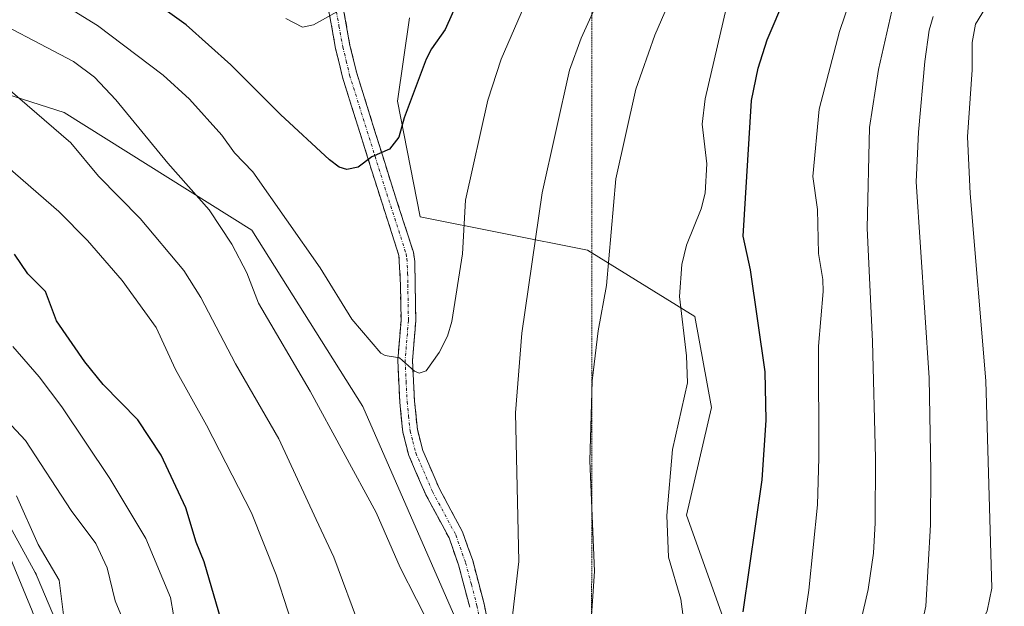
# Model space of a CAD drawing. Units: metres. Extents: x 661477 to 664939, y 4753465 to 4755860.
# Drawn here: x 663985 to 664152, y 4754402 to 4754501 of the extents above; entities that cross this region are included whole.
import ezdxf

# ---------------------------------------------------------------- set-up
doc = ezdxf.new("R2010")
doc.units = ezdxf.units.M
doc.header["$MEASUREMENT"] = 0
for name, pattern in [('TRAZO_Y_PUNTO', [1, 0.5, -0.25, 0, -0.25]), ('TRAZOS2', [0.375, 0.25, -0.125]), ('TRAZOSX2', [1.5, 1, -0.5])]:
    doc.linetypes.add(name, pattern=pattern)
for name, color, linetype, lineweight in [('Arbolado forestal CxS', 92, 'Continuous', 0), ('Camino', 19, 'TRAZOSX2', 0), ('Camino Cxs', 19, 'Continuous', 0), ('Camino eje', 19, 'TRAZO_Y_PUNTO', 0), ('Curva de nivel maestra', 36, 'Continuous', 30), ('Curva de nivel normal', 36, 'Continuous', 0), ('Núcleo urbano CxS', 19, 'Continuous', 0), ('Vía pecuaria eje', 92, 'TRAZOS2', 0)]:
    doc.layers.add(name, color=color, linetype=linetype, lineweight=lineweight)

# ---------------------------------------------------------------- blocks, each defined once
blk = doc.blocks.new('*U159')
at = {"layer": 'Núcleo urbano CxS', "color": 19, "linetype": 'Continuous', "lineweight": 0}
blk.add_polyline3d([(663979.5653, 4754422.7587, 1081.7049), (663988.0061, 4754407.4397, 1083.5312), (663988.1743, 4754407.1171, 1083.5811), (663988.3653, 4754406.7003, 1083.6331), (664014.2939, 4754345.5101, 1089.679)], dxfattribs=at)
blk = doc.blocks.new('*U177')
at = {"layer": 'Curva de nivel normal', "color": 36, "linetype": 'Continuous', "lineweight": 0}
blk.add_polyline3d([(664154.07, 4754314.67, 1085), (664150.83, 4754328.45, 1085), (664150.46, 4754339.03, 1085), (664148.69, 4754345.6, 1085), (664144.34, 4754359.3, 1085), (664139.01, 4754370.04, 1085), (664136.41, 4754376.07, 1085), (664135.46, 4754379.3, 1085), (664134.55, 4754384.27, 1085), (664134.38, 4754387.11, 1085), (664134.79, 4754390.19, 1085), (664138.29, 4754398.86, 1085), (664138.94, 4754401.75, 1085), (664139.74, 4754415.52, 1085), (664139.78, 4754424.5, 1085), (664139.49, 4754440.36, 1085), (664137.32, 4754473.54, 1085), (664137.68, 4754482, 1085), (664138.76, 4754493.94, 1085), (664139.51, 4754499.27, 1085), (664140.2, 4754501.56, 1085)], dxfattribs=at)
blk = doc.blocks.new('*U183')
at = {"layer": 'Curva de nivel normal', "color": 36, "linetype": 'Continuous', "lineweight": 0}
blk.add_polyline3d([(664152.78, 4754509.2, 1080), (664147.37, 4754500.28, 1080), (664146.78, 4754497.15, 1080), (664146.79, 4754492.51, 1080), (664145.99, 4754481.19, 1080), (664146.42, 4754471.58, 1080), (664149.1, 4754439.85, 1080), (664150.14, 4754404.76, 1080), (664149.35, 4754400.93, 1080), (664144.37, 4754390.27, 1080), (664143.61, 4754385.78, 1080), (664144.49, 4754382.41, 1080), (664148.9, 4754374.21, 1080), (664152.58, 4754365.46, 1080)], dxfattribs=at)
blk = doc.blocks.new('*U184')
at = {"layer": 'Curva de nivel normal', "color": 36, "linetype": 'Continuous', "lineweight": 0}
blk.add_polyline3d([(664126.65, 4754393.84, 1090), (664129.17, 4754404.55, 1090), (664130.05, 4754410.68, 1090), (664130.33, 4754415.85, 1090), (664130.4, 4754426.79, 1090), (664129.89, 4754446.55, 1090), (664128.99, 4754465.73, 1090), (664129.41, 4754482.78, 1090), (664130.94, 4754492.58, 1090), (664133.2, 4754502.5, 1090)], dxfattribs=at)
blk = doc.blocks.new('*U194')
at = {"layer": 'Curva de nivel normal', "color": 36, "linetype": 'Continuous', "lineweight": 0}
for points in [[(664098.51, 4754511.04, 1110), (664093.02, 4754498.42, 1110), (664089.77, 4754489.27, 1110), (664086.38, 4754474.05, 1110), (664084.83, 4754455.99, 1110), (664083.44, 4754448.32, 1110), (664082.38, 4754439.87, 1110), (664081.98, 4754426.33, 1110), (664082.78, 4754407.65, 1110), (664082.07, 4754396.73, 1110)], [(664043.18, 4754397.74, 1110), (664038.63, 4754410, 1110), (664035.63, 4754416.4, 1110), (664029.32, 4754430.08, 1110), (664021.94, 4754442.73, 1110), (664016.11, 4754453.99, 1110), (664013.2, 4754458.54, 1110), (664005.79, 4754467.37, 1110), (663998.72, 4754474.54, 1110), (663994.07, 4754480.15, 1110), (663983.76, 4754489.04, 1110)]]:
    blk.add_polyline3d(points, dxfattribs=at)
blk = doc.blocks.new('*U203')
at = {"layer": 'Curva de nivel normal', "color": 36, "linetype": 'Continuous', "lineweight": 0}
for points in [[(664086.48, 4754510.99, 1115), (664080.55, 4754497.91, 1115), (664078.57, 4754492.46, 1115), (664073.94, 4754471.71, 1115), (664070.49, 4754447.96, 1115), (664069.4, 4754434.48, 1115), (664069.99, 4754409.28, 1115), (664068.82, 4754399.63, 1115)], [(664055.38, 4754397.45, 1115), (664049.87, 4754408.28, 1115), (664045.77, 4754417.57, 1115), (664034.61, 4754438.11, 1115), (664025.85, 4754453.02, 1115), (664023.9, 4754458.18, 1115), (664021.32, 4754463.04, 1115), (664017.52, 4754468.81, 1115), (664010.47, 4754476.72, 1115), (664001.7, 4754487.44, 1115), (663998.06, 4754491.27, 1115), (663994.53, 4754493.92, 1115), (663977.47, 4754502.85, 1115)]]:
    blk.add_polyline3d(points, dxfattribs=at)
blk = doc.blocks.new('*U204')
at = {"layer": 'Curva de nivel normal', "color": 36, "linetype": 'Continuous', "lineweight": 0}
blk.add_polyline3d([(663984.86, 4754420.41, 1085), (663988.53, 4754412.16, 1085), (663992.1, 4754406.11, 1085), (663993.02, 4754398.44, 1085)], dxfattribs=at)
blk = doc.blocks.new('*U205')
at = {"layer": 'Curva de nivel normal', "color": 36, "linetype": 'Continuous', "lineweight": 0}
blk.add_polyline3d([(663984.49, 4754214.6, 1080), (663988.92, 4754219.49, 1080), (663992.19, 4754223.75, 1080), (663995.04, 4754228.32, 1080), (663996.7, 4754231.75, 1080), (663999.07, 4754240.07, 1080), (663999.41, 4754242.35, 1080), (664000.09, 4754269.7, 1080), (664000.83, 4754279.42, 1080), (664004.21, 4754299.33, 1080), (664005.5, 4754316.38, 1080), (664005.03, 4754320.83, 1080), (664003.2, 4754327.31, 1080), (664001.3, 4754332.01, 1080), (663995.55, 4754343.6, 1080), (663993.37, 4754349.49, 1080), (663991.61, 4754356.25, 1080), (663992.15, 4754360.61, 1080), (663993.27, 4754367, 1080), (663995.5, 4754369.01, 1080), (663997.98, 4754370.53, 1080), (663998.09, 4754371.6, 1080), (663987.51, 4754400.91, 1080), (663980.8, 4754417.1, 1080)], dxfattribs=at)
blk = doc.blocks.new('*U211')
at = {"layer": 'Curva de nivel normal', "color": 36, "linetype": 'Continuous', "lineweight": 0}
for points in [[(663982.04, 4754477.17, 1105), (663992, 4754468.52, 1105), (663996.91, 4754463.66, 1105), (664002.78, 4754456.87, 1105), (664008.51, 4754448.92, 1105), (664011.82, 4754441.8, 1105), (664017.07, 4754432.38, 1105), (664024.68, 4754417.51, 1105), (664028.83, 4754407.02, 1105), (664032.81, 4754394.87, 1105)], [(664097.89, 4754399.55, 1105), (664097.41, 4754402.91, 1105), (664095.35, 4754410.01, 1105), (664095.02, 4754417.09, 1105), (664096.03, 4754428.23, 1105), (664098.56, 4754439.54, 1105), (664098.36, 4754444.09, 1105), (664097.19, 4754454.14, 1105), (664097.61, 4754459.57, 1105), (664098.39, 4754462.87, 1105), (664100.89, 4754468.97, 1105), (664101.53, 4754471.67, 1105), (664101.81, 4754476.64, 1105), (664101.04, 4754483.31, 1105), (664101.52, 4754487.62, 1105), (664105.17, 4754503.16, 1105)]]:
    blk.add_polyline3d(points, dxfattribs=at)
blk = doc.blocks.new('*U218')
at = {"layer": 'Curva de nivel normal', "color": 36, "linetype": 'Continuous', "lineweight": 0}
blk.add_polyline3d([(663984.23, 4754445.69, 1095), (663988.67, 4754440.56, 1095), (663992.54, 4754435.46, 1095), (664000.69, 4754423.32, 1095), (664006.77, 4754413.16, 1095), (664010.93, 4754403.22, 1095), (664011.99, 4754397.3, 1095)], dxfattribs=at)
blk = doc.blocks.new('*U227')
at = {"layer": 'Curva de nivel normal', "color": 36, "linetype": 'Continuous', "lineweight": 0}
blk.add_polyline3d([(664116.61, 4754387.83, 1095), (664119.12, 4754404.43, 1095), (664120.55, 4754418.87, 1095), (664120.82, 4754426.83, 1095), (664120.74, 4754445.77, 1095), (664121.53, 4754455.02, 1095), (664121.5, 4754457.01, 1095), (664120.73, 4754461.46, 1095), (664120.6, 4754468.87, 1095), (664119.76, 4754474.47, 1095), (664120.85, 4754485.87, 1095), (664124.29, 4754498.99, 1095), (664130.96, 4754518.64, 1095)], dxfattribs=at)
blk = doc.blocks.new('*U231')
at = {"layer": 'Curva de nivel normal', "color": 36, "linetype": 'Continuous', "lineweight": 0}
blk.add_polyline3d([(664006.52, 4754390.66, 1090), (664001.59, 4754402.61, 1090), (664000.23, 4754408.19, 1090), (663998.31, 4754412.35, 1090), (663994.1, 4754417.9, 1090), (663986.35, 4754429.75, 1090), (663981.65, 4754434.77, 1090)], dxfattribs=at)
blk = doc.blocks.new('*U233')
at = {"layer": 'Curva de nivel maestra', "color": 36, "linetype": 'Continuous', "lineweight": 30}
blk.add_polyline3d([(664107.96, 4754400.78, 1100), (664111.21, 4754423.1, 1100), (664111.88, 4754433.23, 1100), (664111.72, 4754441.39, 1100), (664109.24, 4754458.67, 1100), (664108, 4754464.38, 1100), (664109.39, 4754487.32, 1100), (664110.55, 4754492.83, 1100), (664112.06, 4754497.58, 1100), (664118.2, 4754512.06, 1100)], dxfattribs=at)
blk = doc.blocks.new('*U242')
at = {"layer": 'Curva de nivel maestra', "color": 36, "linetype": 'Continuous', "lineweight": 30}
blk.add_polyline3d([(664024.77, 4754381.38, 1100), (664016.66, 4754409.26, 1100), (664015.29, 4754412.56, 1100), (664013.54, 4754418.36, 1100), (664009.34, 4754427.3, 1100), (664005.43, 4754433.25, 1100), (663999.51, 4754439.23, 1100), (663996.41, 4754443.07, 1100), (663991.62, 4754450.03, 1100), (663989.78, 4754454.99, 1100), (663986.79, 4754457.98, 1100), (663984.5, 4754461.32, 1100)], dxfattribs=at)

msp = doc.modelspace()

# ---------------------------------------------------------------- linework, layer by layer
at = {"layer": 'Arbolado forestal CxS', "color": 92, "linetype": 'Continuous', "lineweight": 0}
for points in [[(664164.68, 4754274.26, 1086.75), (664143.13, 4754272.89, 1095.22), (664143.13, 4754272.89, 1095.22), (664127.09, 4754277.42, 1102.17), (664120.28, 4754290.55, 1102.95), (664118.69, 4754300.04, 1102.82), (664117.69, 4754310.82, 1102.44), (664116.61, 4754335.88, 1099.55), (664118.01, 4754358.3, 1096.6), (664115.21, 4754379.32, 1094.83), (664105.4, 4754397.54, 1099.79), (664098.4, 4754417.16, 1103.68), (664102.6, 4754435.37, 1102.78), (664099.8, 4754450.79, 1103.93), (664081.58, 4754462, 1110.43), (664053.24, 4754467.65, 1121.92), (664049.39, 4754487.24, 1124.49), (664051.46, 4754501.31, 1125.92)], [(664051.46, 4754501.31, 1125.92), (664049.39, 4754487.24, 1124.49), (664053.24, 4754467.65, 1121.92), (664081.58, 4754462, 1110.43), (664099.8, 4754450.79, 1103.93), (664102.6, 4754435.37, 1102.78), (664098.4, 4754417.16, 1103.68), (664105.4, 4754397.54, 1099.79), (664115.21, 4754379.32, 1094.83), (664118.01, 4754358.3, 1096.6), (664116.61, 4754335.88, 1099.55), (664117.69, 4754310.82, 1102.44), (664118.69, 4754300.04, 1102.82), (664120.28, 4754290.55, 1102.95), (664127.09, 4754277.42, 1102.17), (664143.13, 4754272.89, 1095.22), (664164.68, 4754274.26, 1086.75)], [(664051.46, 4754501.31, 1125.92), (664049.39, 4754487.24, 1124.49), (664053.24, 4754467.65, 1121.92), (664081.58, 4754462, 1110.43), (664099.8, 4754450.79, 1103.93), (664102.6, 4754435.37, 1102.78), (664098.4, 4754417.16, 1103.68), (664105.4, 4754397.54, 1099.79), (664115.21, 4754379.32, 1094.83), (664118.01, 4754358.3, 1096.6), (664116.61, 4754335.88, 1099.55), (664117.69, 4754310.82, 1102.44), (664118.69, 4754300.04, 1102.82), (664120.28, 4754290.55, 1102.95), (664127.09, 4754277.42, 1102.17), (664143.13, 4754272.89, 1095.22), (664164.68, 4754274.26, 1086.75), (664171.53, 4754278.34, 1081.51)], [(664051.46, 4754501.31, 1125.92), (664049.39, 4754487.24, 1124.49), (664053.24, 4754467.65, 1121.92), (664081.58, 4754462, 1110.43), (664099.8, 4754450.79, 1103.93), (664102.6, 4754435.37, 1102.78), (664098.4, 4754417.16, 1103.68), (664105.4, 4754397.54, 1099.79), (664115.21, 4754379.32, 1094.83), (664118.01, 4754358.3, 1096.6), (664116.61, 4754335.88, 1099.55), (664117.69, 4754310.82, 1102.44), (664118.69, 4754300.04, 1102.82), (664120.28, 4754290.55, 1102.95), (664127.09, 4754277.42, 1102.17), (664143.13, 4754272.89, 1095.22), (664164.68, 4754274.26, 1086.75), (664171.53, 4754278.34, 1081.51)], [(664006.33, 4754166.24, 1100.22), (664024.36, 4754178.46, 1110.66), (664044.46, 4754203.96, 1116.5), (664061.1, 4754237.62, 1120.38), (664072.55, 4754274.28, 1121.29), (664078.19, 4754313.91, 1113.53), (664065.91, 4754334.59, 1115.65), (664065.91, 4754369.62, 1115.16), (664058.91, 4754400.44, 1115.84), (664043.54, 4754435.51, 1117.63), (664024.73, 4754465.4, 1117.13), (663992.91, 4754485.3, 1110.86), (663984.65, 4754487.96, 1109.54), (663960.79, 4754495.65, 1106.19), (663944.97, 4754493.83, 1102.95), (663927.95, 4754490.06, 1100.92), (663921.23, 4754482.2, 1097.79), (663915.58, 4754461.64, 1085.57), (663913.4, 4754444.53, 1074.75)], [(664006.33, 4754166.24, 1100.22), (664024.36, 4754178.46, 1110.66), (664044.46, 4754203.96, 1116.5), (664061.1, 4754237.62, 1120.38), (664072.55, 4754274.28, 1121.29), (664078.19, 4754313.91, 1113.53), (664065.91, 4754334.59, 1115.65), (664065.91, 4754369.62, 1115.16), (664058.91, 4754400.44, 1115.84), (664043.54, 4754435.51, 1117.63), (664024.73, 4754465.4, 1117.13), (663992.91, 4754485.3, 1110.86), (663984.65, 4754487.96, 1109.54), (663960.79, 4754495.65, 1106.19), (663944.97, 4754493.83, 1102.95), (663927.95, 4754490.06, 1100.92), (663921.23, 4754482.2, 1097.79), (663915.58, 4754461.64, 1085.57), (663913.4, 4754444.53, 1074.75)], [(663984.65, 4754487.96, 1109.54), (663992.91, 4754485.3, 1110.86), (664024.73, 4754465.4, 1117.13), (664043.54, 4754435.51, 1117.63), (664058.91, 4754400.44, 1115.84), (664065.91, 4754369.62, 1115.16), (664065.91, 4754334.59, 1115.65), (664078.19, 4754313.91, 1113.53), (664072.55, 4754274.28, 1121.29), (664061.1, 4754237.62, 1120.38), (664044.46, 4754203.96, 1116.5)], [(664044.46, 4754203.96, 1116.5), (664061.1, 4754237.62, 1120.38), (664072.55, 4754274.28, 1121.29), (664078.19, 4754313.91, 1113.53), (664065.91, 4754334.59, 1115.65), (664065.91, 4754369.62, 1115.16), (664058.91, 4754400.44, 1115.84), (664043.54, 4754435.51, 1117.63), (664024.73, 4754465.4, 1117.13), (663992.91, 4754485.3, 1110.86), (663984.65, 4754487.96, 1109.54)], [(664014.29, 4754345.51, 1089.68), (663988.37, 4754406.7, 1083.63), (663988.17, 4754407.12, 1083.58), (663988.01, 4754407.44, 1083.53), (663979.57, 4754422.76, 1081.7)], [(663979.57, 4754422.76, 1081.7), (663988.01, 4754407.44, 1083.53), (663988.17, 4754407.12, 1083.58), (663988.37, 4754406.7, 1083.63), (664014.29, 4754345.51, 1089.68)]]:
    msp.add_polyline3d(points, dxfattribs=at)
at = {"layer": 'Camino', "color": 19, "linetype": 'TRAZOSX2', "lineweight": 0}
for points in [[(664061.65, 4754401.54), (664059.76, 4754408.7), (664058.14, 4754413.28), (664054.21, 4754420.59), (664051.32, 4754427.25), (664050.32, 4754431.17), (664049.79, 4754436.25), (664049.45, 4754443.34), (664050.01, 4754450.11), (664049.91, 4754456.12), (664049.66, 4754461.08), (664046.06, 4754472.25), (664040.09, 4754491.28), (664038.92, 4754496.15), (664037.62, 4754503.29)], [(664040.1, 4754503.67), (664041.36, 4754496.67), (664042.51, 4754491.94), (664048.44, 4754473.01), (664052.1, 4754461.66), (664052.34, 4754460.06), (664052.41, 4754456.16), (664052.51, 4754450.03), (664051.95, 4754443.3), (664052.29, 4754436.45), (664052.79, 4754431.61), (664053.7, 4754428.07), (664056.47, 4754421.69), (664060.44, 4754414.3), (664062.16, 4754409.44), (664064.09, 4754402.1), (664067.31, 4754386.29)]]:
    msp.add_lwpolyline(points, dxfattribs=at)
at = {"layer": 'Camino Cxs', "color": 19, "linetype": 'Continuous', "lineweight": 0}
for points in [[(664061.65, 4754401.54, 1116), (664060.71, 4754405.12, 1116.16), (664059.76, 4754408.7, 1116.4), (664058.14, 4754413.28, 1116.85), (664056.18, 4754416.94, 1117.15), (664054.21, 4754420.59, 1117.46), (664052.77, 4754423.92, 1117.79), (664051.32, 4754427.25, 1117.98), (664050.32, 4754431.17, 1118.23), (664050.06, 4754433.71, 1118.55), (664049.79, 4754436.25, 1118.93), (664049.62, 4754439.8, 1119.45), (664049.45, 4754443.34, 1119.86), (664049.73, 4754446.73, 1120.39), (664050.01, 4754450.11, 1120.84), (664049.96, 4754453.12, 1121.2), (664049.91, 4754456.12, 1121.6), (664049.66, 4754461.08, 1122.38), (664048.46, 4754464.8, 1123.07), (664047.26, 4754468.53, 1123.66), (664046.06, 4754472.25, 1124.06), (664044.57, 4754477.01, 1124.89), (664043.08, 4754481.77, 1125.8), (664041.58, 4754486.52, 1126.66), (664040.09, 4754491.28, 1127.62), (664039.51, 4754493.72, 1128.1), (664038.92, 4754496.15, 1128.68), (664038.27, 4754499.72, 1129.58), (664037.62, 4754503.29, 1130.49)], [(664040.1, 4754503.67, 1130.3), (664040.73, 4754500.17, 1129.37), (664041.36, 4754496.67, 1128.54), (664042.51, 4754491.94, 1127.62), (664043.99, 4754487.21, 1126.78), (664045.48, 4754482.48, 1125.79), (664046.96, 4754477.74, 1124.76), (664048.44, 4754473.01, 1123.84), (664049.66, 4754469.23, 1123.43), (664050.88, 4754465.44, 1122.91), (664052.1, 4754461.66, 1122.24), (664052.34, 4754460.06, 1121.97), (664052.41, 4754456.16, 1121.44), (664052.46, 4754453.1, 1121.05), (664052.51, 4754450.03, 1120.73), (664052.23, 4754446.67, 1120.35), (664051.95, 4754443.3, 1119.93), (664052.12, 4754439.88, 1119.46), (664052.29, 4754436.45, 1119.05), (664052.79, 4754431.61, 1118.57), (664053.7, 4754428.07, 1118.28), (664055.09, 4754424.88, 1118), (664056.47, 4754421.69, 1117.68), (664058.46, 4754418, 1117.33), (664060.44, 4754414.3, 1117.02), (664061.3, 4754411.87, 1116.79), (664062.16, 4754409.44, 1116.49), (664063.13, 4754405.77, 1116.18), (664064.09, 4754402.1, 1115.97), (664064.9, 4754398.15, 1115.7)]]:
    msp.add_polyline3d(points, dxfattribs=at)
at = {"layer": 'Camino eje', "color": 19, "linetype": 'TRAZO_Y_PUNTO', "lineweight": 0}
msp.add_lwpolyline([(664038.86, 4754503.48), (664039.49, 4754499.98), (664040.14, 4754496.41), (664040.72, 4754494.05), (664041.3, 4754491.61), (664044.29, 4754482.1), (664047.25, 4754472.63), (664050.88, 4754461.37), (664051, 4754460.57), (664051.13, 4754458.09), (664051.16, 4754456.14), (664051.26, 4754450.07), (664050.7, 4754443.32), (664050.87, 4754439.78), (664051.04, 4754436.35), (664051.29, 4754433.93), (664051.56, 4754431.39), (664052.01, 4754429.62), (664052.51, 4754427.66), (664055.34, 4754421.14), (664059.29, 4754413.79), (664060.96, 4754409.07), (664061.93, 4754405.4), (664062.87, 4754401.82), (664064.46, 4754394.03)], dxfattribs=at)
at = {"layer": 'Curva de nivel maestra', "color": 36, "linetype": 'Continuous', "lineweight": 30}
msp.add_polyline3d([(664060.82, 4754506.86, 1125), (664057.48, 4754499.35, 1125), (664055.16, 4754496.08, 1125), (664054.29, 4754494.33, 1125), (664050.56, 4754484.42, 1125), (664049.64, 4754481.14, 1125), (664048.06, 4754479.12, 1125), (664045.05, 4754477.79, 1125), (664042.75, 4754476.06, 1125), (664040.85, 4754475.63, 1125), (664039.51, 4754476.05, 1125), (664037.9, 4754477.28, 1125), (664029.56, 4754484.94, 1125), (664021.17, 4754493.39, 1125), (664013.6, 4754500.16, 1125), (664003.1, 4754507.7, 1125)], dxfattribs=at)
at = {"layer": 'Curva de nivel normal', "color": 36, "linetype": 'Continuous', "lineweight": 0}
for points in [[(664076.03, 4754515.13, 1120), (664066.97, 4754494.35, 1120), (664064.72, 4754487.37, 1120), (664060.93, 4754470.45, 1120), (664060.42, 4754461.36, 1120), (664058.64, 4754449.9, 1120), (664057.9, 4754447.41, 1120), (664056.49, 4754444.67, 1120), (664054.28, 4754441.59, 1120), (664053.11, 4754441.15, 1120), (664052.27, 4754441.5, 1120), (664049.76, 4754443.75, 1120), (664047.33, 4754444.17, 1120), (664046.61, 4754444.57, 1120), (664041.66, 4754450.33, 1120), (664036.33, 4754459.01, 1120), (664024.88, 4754475.24, 1120), (664021.79, 4754478.48, 1120), (664019.64, 4754481.47, 1120), (664014.18, 4754487.57, 1120), (664009.69, 4754491.62, 1120), (663998.59, 4754500.05, 1120), (663989.48, 4754505.67, 1120)], [(664039.14, 4754502.34, 1130), (664035.2, 4754500.12, 1130), (664033.32, 4754499.73, 1130), (664030.49, 4754501.24, 1130)]]:
    msp.add_polyline3d(points, dxfattribs=at)
at = {"layer": 'Núcleo urbano CxS', "color": 19, "linetype": 'Continuous', "lineweight": 0}
msp.add_polyline3d([(663979.57, 4754422.76, 1081.7), (663988.01, 4754407.44, 1083.53), (663988.17, 4754407.12, 1083.58), (663988.37, 4754406.7, 1083.63), (664014.29, 4754345.51, 1089.68)], dxfattribs=at)
at = {"layer": 'Vía pecuaria eje', "color": 92, "linetype": 'TRAZOS2', "lineweight": 0}
msp.add_polyline3d([(664082.34, 4754504.43, 1115.31), (664082.34, 4754499.53, 1114.35), (664082.34, 4754494.62, 1113.67), (664082.34, 4754489.71, 1113.24), (664082.34, 4754484.8, 1112.97), (664082.34, 4754479.89, 1112.56), (664082.34, 4754474.99, 1111.9), (664082.34, 4754470.08, 1111.39), (664082.34, 4754465.08, 1111.19), (664082.34, 4754460.08, 1111.11), (664082.34, 4754455.08, 1110.78), (664082.33, 4754450.08, 1110.38), (664082.33, 4754445.08, 1110.06), (664082.33, 4754440.08, 1109.9), (664082.33, 4754435.08, 1109.98), (664082.33, 4754430.08, 1109.97), (664082.32, 4754425.08, 1109.99), (664082.32, 4754420.08, 1110.09), (664082.32, 4754415.08, 1109.88), (664082.32, 4754410.08, 1109.86), (664082.31, 4754405.08, 1110.2), (664082.31, 4754400.09, 1110.13)], dxfattribs=at)

# ---------------------------------------------------------------- block references
at = {"layer": 'Curva de nivel maestra', "color": 36, "linetype": 'Continuous', "lineweight": 30}
for name in ['*U242', '*U233']:
    msp.add_blockref(name, (0, 0), dxfattribs=at)
at = {"layer": 'Curva de nivel normal', "color": 36, "linetype": 'Continuous', "lineweight": 0}
for name in ['*U203', '*U211', '*U194', '*U204', '*U231', '*U218', '*U205', '*U227', '*U184', '*U177', '*U183']:
    msp.add_blockref(name, (0, 0), dxfattribs=at)
at = {"layer": 'Núcleo urbano CxS', "color": 19, "linetype": 'Continuous', "lineweight": 0}
msp.add_blockref('*U159', (0, 0), dxfattribs=at)

doc.saveas('drawing.dxf')
